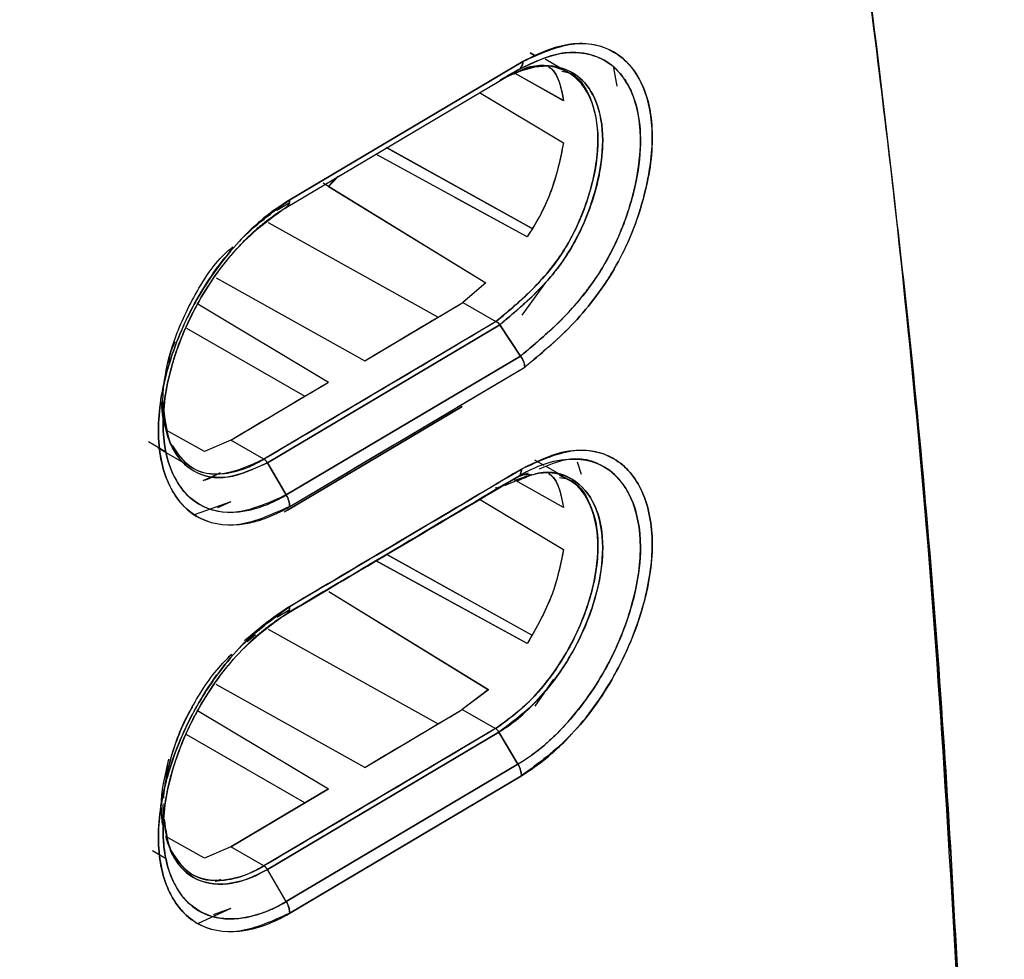
# Model space of a CAD drawing. Units: millimetres. Extents: x -2901 to -2342, y -5933 to -5543.
# Drawn here: x -2817 to -2816, y -5864 to -5863 of the extents above; entities that cross this region are included whole.
import ezdxf

# ---------------------------------------------------------------- set-up
doc = ezdxf.new("R2010")
doc.units = ezdxf.units.MM

msp = doc.modelspace()

# ---------------------------------------------------------------- linework, layer by layer
at = {"color": 7, "linetype": 'Continuous', "lineweight": 25}
for p, q in [((-2816.73729, -5863.29311), (-2816.45625, -5863.12651)), ((-2816.45625, -5863.12651), (-2816.73729, -5863.29311)), ((-2816.44761, -5863.11626), (-2816.44283, -5863.11903)), ((-2816.44283, -5863.11903), (-2816.44761, -5863.11626)), ((-2816.41199, -5863.13406), (-2816.42951, -5863.12395)), ((-2816.74149, -5863.3023), (-2816.46127, -5863.13617)), ((-2816.34722, -5863.13419), (-2816.34304, -5863.15645)), ((-2816.40736, -5863.17377), (-2816.46566, -5863.1411)), ((-2816.40738, -5863.17371), (-2816.46561, -5863.14109)), ((-2816.39922, -5863.14144), (-2816.40246, -5863.13957)), ((-2816.50852, -5863.16384), (-2816.4074, -5863.2246)), ((-2816.40732, -5863.17375), (-2816.40736, -5863.17377)), ((-2816.40736, -5863.17377), (-2816.40732, -5863.17375)), ((-2816.44515, -5863.32785), (-2816.6207, -5863.23034)), ((-2816.62039, -5863.2305), (-2816.44528, -5863.32778)), ((-2816.45119, -5863.33776), (-2816.63364, -5863.23801)), ((-2816.68278, -5863.26749), (-2816.69067, -5863.27698)), ((-2816.67665, -5863.26351), (-2816.67637, -5863.26369)), ((-2816.67637, -5863.26369), (-2816.67665, -5863.26351)), ((-2816.69681, -5863.27268), (-2816.69068, -5863.27692)), ((-2816.6968, -5863.27268), (-2816.69068, -5863.27692)), ((-2816.69068, -5863.27692), (-2816.5012, -5863.39321)), ((-2816.69067, -5863.27698), (-2816.50119, -5863.39327)), ((-2816.4511, -5863.33785), (-2816.53819, -5863.29024)), ((-2816.75273, -5863.30584), (-2816.73785, -5863.29702)), ((-2816.7527, -5863.30582), (-2816.73784, -5863.29701)), ((-2816.76337, -5863.32035), (-2816.55852, -5863.43447)), ((-2816.82606, -5863.38717), (-2816.64698, -5863.48701)), ((-2816.5012, -5863.39321), (-2816.52875, -5863.41679)), ((-2816.50119, -5863.39327), (-2816.52875, -5863.41679)), ((-2816.50113, -5863.39322), (-2816.5012, -5863.39321)), ((-2816.5012, -5863.39321), (-2816.50113, -5863.39322)), ((-2816.42914, -5863.39258), (-2816.45767, -5863.43196)), ((-2816.84807, -5863.41865), (-2816.69053, -5863.51283)), ((-2816.64698, -5863.48701), (-2816.52875, -5863.41679)), ((-2816.52875, -5863.41679), (-2816.4888, -5863.43985)), ((-2816.86147, -5863.44771), (-2816.71925, -5863.52982)), ((-2816.48866, -5863.43992), (-2816.76831, -5863.60571)), ((-2816.76424, -5863.6099), (-2816.48421, -5863.44372)), ((-2816.48421, -5863.44372), (-2816.76424, -5863.6099)), ((-2816.4888, -5863.43985), (-2816.48866, -5863.43992)), ((-2816.48423, -5863.44373), (-2816.45922, -5863.48133)), ((-2816.45922, -5863.48133), (-2816.48421, -5863.44372)), ((-2816.45922, -5863.48133), (-2816.7415, -5863.64869)), ((-2816.74149, -5863.64869), (-2816.45922, -5863.48133)), ((-2816.73729, -5863.66259), (-2816.45598, -5863.49581)), ((-2816.80841, -5863.58258), (-2816.69053, -5863.51283)), ((-2816.88349, -5863.58129), (-2816.89242, -5863.5339)), ((-2816.89162, -5863.54227), (-2816.89041, -5863.55497)), ((-2816.89007, -5863.5387), (-2816.88988, -5863.56047)), ((-2816.52932, -5863.54219), (-2816.74406, -5863.66944)), ((-2816.73993, -5863.66699), (-2816.52932, -5863.54219)), ((-2816.84013, -5863.59651), (-2816.88334, -5863.57239)), ((-2816.84013, -5863.59653), (-2816.88333, -5863.57241)), ((-2816.90743, -5863.58447), (-2816.88709, -5863.59629)), ((-2816.80841, -5863.58258), (-2816.84013, -5863.59651)), ((-2816.80841, -5863.58258), (-2816.84013, -5863.59653)), ((-2816.76831, -5863.60571), (-2816.80841, -5863.58258)), ((-2816.76831, -5863.60571), (-2816.80841, -5863.58258)), ((-2816.89627, -5863.59203), (-2816.862, -5863.61181)), ((-2816.84013, -5863.59651), (-2816.84014, -5863.59653)), ((-2816.84014, -5863.59653), (-2816.84013, -5863.59651)), ((-2816.76424, -5863.6099), (-2816.74149, -5863.64869)), ((-2816.74149, -5863.64869), (-2816.76424, -5863.6099)), ((-2816.4306, -5863.61323), (-2816.44183, -5863.60675)), ((-2816.38565, -5863.62393), (-2816.39048, -5863.60915)), ((-2816.85584, -5863.61537), (-2816.85397, -5863.61645)), ((-2816.84163, -5863.63146), (-2816.82093, -5863.6219)), ((-2816.45205, -5863.62098), (-2816.4782, -5863.63596)), ((-2816.46583, -5863.631), (-2816.44531, -5863.62348)), ((-2816.46232, -5863.62672), (-2816.44964, -5863.62215)), ((-2816.40752, -5863.62656), (-2816.42841, -5863.6145)), ((-2816.48514, -5863.6399), (-2816.46232, -5863.62672)), ((-2816.46232, -5863.62672), (-2816.48514, -5863.6399)), ((-2816.40741, -5863.66374), (-2816.46811, -5863.62972)), ((-2816.46766, -5863.62989), (-2816.46774, -5863.62985)), ((-2816.46574, -5863.63097), (-2816.46763, -5863.62991)), ((-2816.46187, -5863.63314), (-2816.4637, -5863.63211)), ((-2816.40746, -5863.66363), (-2816.46157, -5863.6333)), ((-2816.39897, -5863.63149), (-2816.40208, -5863.6297)), ((-2816.48522, -5863.63995), (-2816.48542, -5863.64002)), ((-2816.80841, -5863.65688), (-2816.85125, -5863.67208)), ((-2816.80841, -5863.65688), (-2816.82411, -5863.66412)), ((-2816.50852, -5863.65378), (-2816.40742, -5863.71453)), ((-2816.38463, -5863.65014), (-2816.38453, -5863.65008)), ((-2816.6206, -5863.72031), (-2816.62059, -5863.72032)), ((-2816.62028, -5863.72049), (-2816.44584, -5863.81739)), ((-2816.44577, -5863.81743), (-2816.62028, -5863.72049)), ((-2816.45105, -5863.82777), (-2816.63348, -5863.72796)), ((-2816.45413, -5863.82609), (-2816.63319, -5863.72813)), ((-2816.67632, -5863.75364), (-2816.67658, -5863.75348)), ((-2816.67658, -5863.75348), (-2816.67632, -5863.75364)), ((-2816.69036, -5863.76502), (-2816.49763, -5863.88324)), ((-2816.69032, -5863.76513), (-2816.49769, -5863.88328)), ((-2816.75268, -5863.79574), (-2816.73785, -5863.78695)), ((-2816.76831, -5863.805), (-2816.79177, -5863.82448)), ((-2816.76335, -5863.81028), (-2816.55852, -5863.92439)), ((-2816.77867, -5863.81724), (-2816.78871, -5863.82549)), ((-2816.41941, -5863.87051), (-2816.44188, -5863.90302)), ((-2816.64698, -5863.97693), (-2816.82605, -5863.87711)), ((-2816.49763, -5863.88324), (-2816.52932, -5863.90705)), ((-2816.4976, -5863.88334), (-2816.52932, -5863.90705)), ((-2816.84829, -5863.90845), (-2816.69053, -5864.00275)), ((-2816.64698, -5863.97693), (-2816.52932, -5863.90705)), ((-2816.52932, -5863.90705), (-2816.48922, -5863.93019)), ((-2816.52932, -5863.90705), (-2816.48922, -5863.93019)), ((-2816.48922, -5863.93019), (-2816.76831, -5864.09564)), ((-2816.71925, -5864.01974), (-2816.86141, -5863.93767)), ((-2816.48514, -5863.93436), (-2816.76425, -5864.09982)), ((-2816.76425, -5864.09982), (-2816.48514, -5863.93436)), ((-2816.4623, -5863.9731), (-2816.48514, -5863.93436)), ((-2816.48514, -5863.93436), (-2816.4623, -5863.9731)), ((-2816.74149, -5864.13861), (-2816.4623, -5863.9731)), ((-2816.4623, -5863.9731), (-2816.74149, -5864.13861)), ((-2816.45812, -5863.98701), (-2816.7373, -5864.15252)), ((-2816.7373, -5864.15252), (-2816.45812, -5863.98701)), ((-2816.69053, -5864.00275), (-2816.80841, -5864.0725)), ((-2816.8084, -5864.0725), (-2816.69053, -5864.00275)), ((-2816.89041, -5864.04555), (-2816.89241, -5864.02252)), ((-2816.89007, -5864.0286), (-2816.88987, -5864.05106)), ((-2816.88369, -5864.06939), (-2816.88674, -5864.06022)), ((-2816.84002, -5864.0863), (-2816.88377, -5864.06187)), ((-2816.84002, -5864.0863), (-2816.88377, -5864.06188)), ((-2816.80841, -5864.0725), (-2816.84002, -5864.0863)), ((-2816.80841, -5864.0725), (-2816.84002, -5864.0863)), ((-2816.76831, -5864.09563), (-2816.80841, -5864.0725)), ((-2816.90268, -5864.07713), (-2816.88708, -5864.08619)), ((-2816.74149, -5864.13861), (-2816.76424, -5864.09982)), ((-2816.85577, -5864.10533), (-2816.85405, -5864.10632)), ((-2816.82074, -5864.11174), (-2816.82657, -5864.11443)), ((-2816.82655, -5864.11443), (-2816.82072, -5864.11174)), ((-2816.80841, -5864.1468), (-2816.84741, -5864.16476)), ((-2816.80841, -5864.1468), (-2816.8296, -5864.1544))]:
    msp.add_line(p, q, dxfattribs=at)
for centre, radius, start, end in [((-2874.41898, -5764.10974), 113.23461, 298.1948103, 301.7998132), ((-2876.16448, -5763.14236), 116.66782, 300.6734824, 300.7410159), ((-2876.22541, -5762.99867), 116.92759, 300.5812942, 300.7427109), ((-2876.33665, -5762.85193), 117.00545, 300.5815832, 300.6486514), ((-2876.24266, -5763.08996), 116.96146, 300.5812994, 300.7402773), ((-2876.16477, -5763.63179), 116.66839, 300.6734832, 300.7406894)]:
    msp.add_arc(centre, radius, start, end, dxfattribs=at)
for points, knots in [([(-2820.93316, -5863.9374), (-2820.83326, -5863.88407), (-2820.43791, -5863.67301), (-2819.75554, -5863.29894), (-2818.88618, -5862.81521), (-2818.02578, -5862.32604), (-2817.17364, -5861.83198), (-2816.33032, -5861.3328), (-2815.52599, -5860.84794), (-2815.00722, -5860.52709), (-2814.7632, -5860.37617)], [0, 0, 0, 0, 0.04677447, 0.18512077, 0.32348181, 0.46185722, 0.60024669, 0.73864992, 0.87706665, 1, 1, 1, 1]), ([(-2819.28275, -5864.12116), (-2818.71899, -5863.80371), (-2817.71229, -5863.23683), (-2816.73049, -5862.65459), (-2816.2985, -5862.3984)], [0, 0, 0, 0, 0.5599986, 1, 1, 1, 1]), ([(-2815.92205, -5864.44707), (-2815.93417, -5864.21942), (-2815.9584, -5863.76431), (-2816.02573, -5863.10293), (-2816.09116, -5862.67793), (-2816.1239, -5862.46533)], [0, 0, 0, 0, 0.3334224, 0.6665484, 1, 1, 1, 1]), ([(-2816.1239, -5862.46533), (-2816.09597, -5862.6436), (-2816.04014, -5862.99998), (-2815.98401, -5863.51297), (-2815.94416, -5863.99507), (-2815.92942, -5864.29636), (-2815.92205, -5864.44707)], [0, 0, 0, 0, 0.2801317, 0.5599784, 0.7798872, 1, 1, 1, 1]), ([(-2816.45625, -5863.12651), (-2816.43604, -5863.11738), (-2816.39558, -5863.09911), (-2816.34412, -5863.11054), (-2816.30933, -5863.14972), (-2816.29644, -5863.21359), (-2816.30613, -5863.27922), (-2816.32411, -5863.33279), (-2816.34294, -5863.37249), (-2816.36694, -5863.40925), (-2816.40357, -5863.45282), (-2816.43378, -5863.47788), (-2816.45393, -5863.4946)], [0, 0, 0, 0, 0.1240345, 0.2484116, 0.3733272, 0.498261, 0.6230163, 0.6858916, 0.7484551, 0.8110366, 0.8739252, 1, 1, 1, 1]), ([(-2816.03261, -5863.09492), (-2816.01797, -5863.21547), (-2815.98387, -5863.49643), (-2815.94669, -5863.94394), (-2815.93009, -5864.27466), (-2815.92194, -5864.43714)], [0, 0, 0, 0, 0.2765829, 0.6446048, 1, 1, 1, 1]), ([(-2816.46128, -5863.13616), (-2816.4443, -5863.12808), (-2816.41725, -5863.11519), (-2816.38308, -5863.11528), (-2816.35879, -5863.12295), (-2816.34135, -5863.13731), (-2816.33218, -5863.1502), (-2816.32807, -5863.1579), (-2816.32424, -5863.16587), (-2816.31761, -5863.18427), (-2816.31293, -5863.2199), (-2816.31733, -5863.26197), (-2816.3293, -5863.30951), (-2816.34742, -5863.35522), (-2816.3759, -5863.39955), (-2816.40273, -5863.43123), (-2816.42697, -5863.45417), (-2816.44455, -5863.46911), (-2816.45452, -5863.47742), (-2816.45796, -5863.48028), (-2816.45922, -5863.48133)], [0, 0, 0, 0, 0.1105859, 0.1761893, 0.2484762, 0.3109564, 0.3544149, 0.3671192, 0.3737884, 0.4169296, 0.4990126, 0.5881598, 0.6359398, 0.7375317, 0.811435, 0.8739203, 0.9334259, 0.977033, 0.9915597, 1, 1, 1, 1]), ([(-2816.45922, -5863.48133), (-2816.44027, -5863.4656), (-2816.41466, -5863.44434), (-2816.38938, -5863.41549), (-2816.38141, -5863.40528), (-2816.37899, -5863.40206), (-2816.37535, -5863.39718), (-2816.36712, -5863.38576), (-2816.35261, -5863.36245), (-2816.33987, -5863.33578), (-2816.33146, -5863.31296), (-2816.32746, -5863.30032), (-2816.3248, -5863.291), (-2816.31771, -5863.26379), (-2816.31443, -5863.23835), (-2816.31485, -5863.21225), (-2816.31634, -5863.19077), (-2816.32177, -5863.17064), (-2816.33503, -5863.14388), (-2816.35461, -5863.12294), (-2816.38314, -5863.11546), (-2816.39988, -5863.11573), (-2816.40424, -5863.11608), (-2816.40537, -5863.11619), (-2816.40566, -5863.11622), (-2816.40575, -5863.11623), (-2816.42319, -5863.11804), (-2816.44224, -5863.1271), (-2816.46128, -5863.13615)], [0, 0, 0, 0, 0.1258832, 0.170053, 0.1825752, 0.1864732, 0.1888016, 0.2109082, 0.2513913, 0.3138251, 0.3452317, 0.3649036, 0.3766902, 0.3917573, 0.5014877, 0.5061855, 0.5390912, 0.6267439, 0.6393586, 0.75168, 0.8444484, 0.8680865, 0.8741095, 0.875683, 0.8761113, 0.8762358, 0.8763007, 1, 1, 1, 1]), ([(-2816.45393, -5863.4946), (-2816.45285, -5863.4937), (-2816.43282, -5863.47704), (-2816.40256, -5863.45165), (-2816.37147, -5863.41463), (-2816.35627, -5863.39277), (-2816.34905, -5863.38112), (-2816.3454, -5863.37482), (-2816.33729, -5863.3605), (-2816.32321, -5863.33098), (-2816.30567, -5863.27725), (-2816.29706, -5863.21364), (-2816.30768, -5863.15682), (-2816.33277, -5863.12143), (-2816.36347, -5863.10614), (-2816.39872, -5863.10338), (-2816.42887, -5863.11269), (-2816.44897, -5863.12281), (-2816.45423, -5863.12548), (-2816.45564, -5863.1262), (-2816.45606, -5863.12641), (-2816.4562, -5863.12648), (-2816.45625, -5863.12651)], [0, 0, 0, 0, 0.0067744, 0.1259083, 0.1887078, 0.2200443, 0.2411196, 0.2475738, 0.2513069, 0.3117249, 0.3872591, 0.5012604, 0.6171051, 0.7179818, 0.8029366, 0.8731356, 0.9666869, 0.9909591, 0.997389, 0.999172, 0.9997054, 1, 1, 1, 1]), ([(-2816.46127, -5863.13617), (-2816.46054, -5863.13565), (-2816.45909, -5863.13462), (-2816.45704, -5863.13161), (-2816.45656, -5863.12852), (-2816.45625, -5863.12651)], [0, 0, 0, 0, 0.2614596, 0.5190096, 1, 1, 1, 1]), ([(-2816.45625, -5863.12651), (-2816.4564, -5863.12768), (-2816.45669, -5863.12995), (-2816.45737, -5863.13223), (-2816.45812, -5863.13296), (-2816.45821, -5863.13305)], [0, 0, 0, 0, 0.4812201, 0.9357107, 1, 1, 1, 1]), ([(-2816.4888, -5863.43985), (-2816.47291, -5863.42664), (-2816.44908, -5863.40685), (-2816.42152, -5863.37549), (-2816.40882, -5863.3572), (-2816.40298, -5863.34743), (-2816.40153, -5863.34491), (-2816.40116, -5863.34426), (-2816.40106, -5863.34408), (-2816.40103, -5863.34403), (-2816.39552, -5863.33433), (-2816.38561, -5863.3137), (-2816.37089, -5863.2712), (-2816.36279, -5863.2195), (-2816.37054, -5863.17711), (-2816.3854, -5863.15242), (-2816.40108, -5863.13893), (-2816.42022, -5863.13202), (-2816.43948, -5863.13037), (-2816.45329, -5863.13534), (-2816.45911, -5863.13743)], [0, 0, 0, 0, 0.1360856, 0.2039755, 0.2545683, 0.2674734, 0.2707852, 0.2716509, 0.2718859, 0.2719539, 0.2719889, 0.337355, 0.4053566, 0.5428853, 0.6716491, 0.7412072, 0.8141096, 0.8813928, 0.9499959, 1, 1, 1, 1]), ([(-2816.40951, -5863.13836), (-2816.40698, -5863.13872), (-2816.39095, -5863.14103), (-2816.3732, -5863.16864), (-2816.36253, -5863.21754), (-2816.37063, -5863.27003), (-2816.38505, -5863.31234), (-2816.39992, -5863.3436), (-2816.41876, -5863.37262), (-2816.44852, -5863.40617), (-2816.47261, -5863.42631), (-2816.4888, -5863.43985)], [0, 0, 0, 0, 0.0301512, 0.1908842, 0.3518102, 0.5124277, 0.5933883, 0.6737105, 0.7535537, 0.8343673, 1, 1, 1, 1]), ([(-2816.48434, -5863.14949), (-2816.4843, -5863.14947), (-2816.4839, -5863.14927), (-2816.48254, -5863.14857), (-2816.47772, -5863.14613), (-2816.46131, -5863.1379), (-2816.43709, -5863.1305), (-2816.40923, -5863.133), (-2816.38505, -5863.14556), (-2816.36545, -5863.17411), (-2816.35834, -5863.21496), (-2816.36219, -5863.25399), (-2816.36966, -5863.28579), (-2816.37975, -5863.31533), (-2816.39168, -5863.34022), (-2816.40363, -5863.36038), (-2816.41046, -5863.37027), (-2816.41696, -5863.37873), (-2816.42409, -5863.3876), (-2816.4412, -5863.40636), (-2816.46275, -5863.42564), (-2816.47871, -5863.43908), (-2816.48423, -5863.44373)], [0, 0, 0, 0, 0.000331, 0.0030292, 0.0105028, 0.0374615, 0.1297215, 0.1999805, 0.2844422, 0.3844318, 0.4994801, 0.5782237, 0.6243497, 0.6867887, 0.7493931, 0.7711639, 0.8120813, 0.8139966, 0.8295656, 0.8746762, 0.9566177, 1, 1, 1, 1]), ([(-2816.48423, -5863.44374), (-2816.48363, -5863.44324), (-2816.47847, -5863.4389), (-2816.46085, -5863.4241), (-2816.43522, -5863.40107), (-2816.40606, -5863.36601), (-2816.38282, -5863.32448), (-2816.36506, -5863.27371), (-2816.35751, -5863.2195), (-2816.36548, -5863.17425), (-2816.38494, -5863.14558), (-2816.40915, -5863.13318), (-2816.43713, -5863.13005), (-2816.45827, -5863.13799), (-2816.4704, -5863.14254)], [0, 0, 0, 0, 0.00486635, 0.04208539, 0.14344261, 0.2153956, 0.3014706, 0.40295985, 0.51868944, 0.63778793, 0.74146085, 0.82928842, 0.90210257, 1, 1, 1, 1]), ([(-2816.46128, -5863.13615), (-2816.46511, -5863.13837), (-2816.47137, -5863.14199), (-2816.47902, -5863.14641), (-2816.48279, -5863.1486), (-2816.48414, -5863.14937)], [0, 0, 0, 0, 0.5044543, 0.8238828, 1, 1, 1, 1]), ([(-2816.48399, -5863.1493), (-2816.48275, -5863.14858), (-2816.47902, -5863.14643), (-2816.47142, -5863.14203), (-2816.46511, -5863.13839), (-2816.46127, -5863.13617)], [0, 0, 0, 0, 0.1636849, 0.49244842, 1, 1, 1, 1]), ([(-2816.46663, -5863.14131), (-2816.45779, -5863.13646), (-2816.44727, -5863.13068), (-2816.43904, -5863.13268), (-2816.43772, -5863.133)], [0, 0, 0, 0, 0.8399583, 1, 1, 1, 1]), ([(-2816.42535, -5863.13298), (-2816.42405, -5863.13393), (-2816.4135, -5863.14174), (-2816.41021, -5863.15879), (-2816.40733, -5863.17375)], [0, 0, 0, 0, 0.1226483, 1, 1, 1, 1]), ([(-2816.42492, -5863.13274), (-2816.42411, -5863.13333), (-2816.41361, -5863.14105), (-2816.41036, -5863.15807), (-2816.40736, -5863.17377)], [0, 0, 0, 0, 0.0774837, 1, 1, 1, 1]), ([(-2816.4074, -5863.2246), (-2816.41123, -5863.24297), (-2816.4171, -5863.27114), (-2816.43376, -5863.30998), (-2816.44535, -5863.32846), (-2816.45119, -5863.33776)], [0, 0, 0, 0, 0.4822723, 0.7395232, 1, 1, 1, 1]), ([(-2816.40735, -5863.22458), (-2816.41133, -5863.24372), (-2816.41733, -5863.27255), (-2816.43447, -5863.31131), (-2816.44562, -5863.32911), (-2816.4511, -5863.33785)], [0, 0, 0, 0, 0.5015196, 0.7550842, 1, 1, 1, 1]), ([(-2816.69068, -5863.27692), (-2816.68934, -5863.2757), (-2816.68518, -5863.27193), (-2816.68138, -5863.26767), (-2816.67882, -5863.26479)], [0, 0, 0, 0, 0.323756, 1, 1, 1, 1]), ([(-2816.73729, -5863.29311), (-2816.7477, -5863.29991), (-2816.76166, -5863.30903), (-2816.78187, -5863.32669), (-2816.81114, -5863.35563), (-2816.8461, -5863.40331), (-2816.87132, -5863.45687), (-2816.88965, -5863.51088), (-2816.89995, -5863.57392), (-2816.89103, -5863.61781), (-2816.88075, -5863.64019), (-2816.87171, -5863.65655), (-2816.84726, -5863.68065), (-2816.81082, -5863.68729), (-2816.7826, -5863.68185), (-2816.77253, -5863.67878), (-2816.76556, -5863.67639), (-2816.75964, -5863.674), (-2816.75455, -5863.67168), (-2816.75329, -5863.6711), (-2816.75299, -5863.67096), (-2816.75292, -5863.67093), (-2816.7529, -5863.67093), (-2816.7529, -5863.67093), (-2816.7529, -5863.67093), (-2816.7529, -5863.67093), (-2816.7529, -5863.67093), (-2816.7529, -5863.67093), (-2816.7529, -5863.67093), (-2816.7529, -5863.67093), (-2816.75289, -5863.67093), (-2816.75286, -5863.67091), (-2816.75271, -5863.67085), (-2816.75209, -5863.67055), (-2816.74953, -5863.66931), (-2816.74448, -5863.66673), (-2816.7399, -5863.66409), (-2816.73729, -5863.66259)], [0, 0, 0, 0, 0.0630285, 0.0844575, 0.1258665, 0.2503519, 0.3309071, 0.3756109, 0.5002453, 0.6247402, 0.6286204, 0.6604605, 0.7497366, 0.8740898, 0.9174335, 0.93014, 0.9368809, 0.960632, 0.966506, 0.9679428, 0.9682859, 0.9683637, 0.9683792, 0.9683807, 0.9683814, 0.9683822, 0.9683838, 0.9683862, 0.9683871, 0.9683879, 0.9683928, 0.9684274, 0.9685911, 0.9692978, 0.972229, 0.9841793, 1, 1, 1, 1]), ([(-2816.73729, -5863.66259), (-2816.75804, -5863.67202), (-2816.7994, -5863.69081), (-2816.85219, -5863.67938), (-2816.88691, -5863.63866), (-2816.89988, -5863.5739), (-2816.88696, -5863.49385), (-2816.85229, -5863.4121), (-2816.79944, -5863.33831), (-2816.75805, -5863.3082), (-2816.73729, -5863.29311)], [0, 0, 0, 0, 0.1254303, 0.2500958, 0.3749193, 0.4997267, 0.624674, 0.7497049, 0.8745028, 1, 1, 1, 1]), ([(-2816.73729, -5863.29311), (-2816.73734, -5863.29414), (-2816.73745, -5863.29622), (-2816.73831, -5863.29882), (-2816.73962, -5863.30096), (-2816.74087, -5863.30186), (-2816.74149, -5863.3023)], [0, 0, 0, 0, 0.2475749, 0.5000001, 0.7524252, 1, 1, 1, 1]), ([(-2816.74148, -5863.30232), (-2816.74086, -5863.30187), (-2816.73961, -5863.30098), (-2816.7383, -5863.29883), (-2816.73745, -5863.29622), (-2816.73734, -5863.29414), (-2816.73729, -5863.29311)], [0, 0, 0, 0, 0.2476264, 0.5000725, 0.752481, 1, 1, 1, 1]), ([(-2816.74149, -5863.3023), (-2816.76095, -5863.31644), (-2816.79975, -5863.34465), (-2816.84475, -5863.40765), (-2816.86711, -5863.45585), (-2816.87551, -5863.48053), (-2816.87758, -5863.48727), (-2816.8782, -5863.48934), (-2816.88581, -5863.51517), (-2816.89386, -5863.56566), (-2816.88432, -5863.61372), (-2816.86694, -5863.64387), (-2816.84308, -5863.66592), (-2816.80457, -5863.67299), (-2816.76872, -5863.66286), (-2816.74935, -5863.65326), (-2816.74347, -5863.64984), (-2816.74149, -5863.64869)], [0, 0, 0, 0, 0.1252789, 0.2498809, 0.3405894, 0.3649605, 0.3718535, 0.3739761, 0.3752161, 0.4999767, 0.6245959, 0.6714015, 0.749791, 0.8742489, 0.9619165, 0.9871883, 1, 1, 1, 1]), ([(-2816.74148, -5863.64868), (-2816.76136, -5863.65767), (-2816.80014, -5863.67521), (-2816.84939, -5863.66419), (-2816.88189, -5863.62633), (-2816.89384, -5863.56566), (-2816.88584, -5863.5154), (-2816.87842, -5863.49011), (-2816.87828, -5863.48963), (-2816.87778, -5863.48792), (-2816.87583, -5863.48154), (-2816.86747, -5863.45668), (-2816.84508, -5863.40783), (-2816.81062, -5863.36085), (-2816.78433, -5863.33478), (-2816.7749, -5863.32646), (-2816.77008, -5863.32241), (-2816.76409, -5863.31761), (-2816.75438, -5863.3104), (-2816.74636, -5863.30537), (-2816.74148, -5863.30232)], [0, 0, 0, 0, 0.1280235, 0.2497408, 0.3744266, 0.4990908, 0.6238964, 0.6239838, 0.6246037, 0.6262652, 0.6324502, 0.6562617, 0.7492544, 0.8739008, 0.9159688, 0.9290292, 0.9368169, 0.9479273, 0.968366, 1, 1, 1, 1]), ([(-2816.89003, -5863.53874), (-2816.89005, -5863.53826), (-2816.89008, -5863.53763), (-2816.89007, -5863.53568), (-2816.89, -5863.53051), (-2816.88885, -5863.51084), (-2816.885, -5863.49104), (-2816.88038, -5863.47528), (-2816.88033, -5863.47509), (-2816.88012, -5863.47438), (-2816.87931, -5863.47169), (-2816.87265, -5863.45042), (-2816.8536, -5863.40878), (-2816.82648, -5863.36644), (-2816.80808, -5863.35168), (-2816.8058, -5863.34986)], [0, 0, 0, 0, 0.008162, 0.0106692, 0.0320185, 0.0927539, 0.3245038, 0.3245907, 0.3253072, 0.3273263, 0.3350115, 0.3649694, 0.6402818, 0.9555383, 1, 1, 1, 1]), ([(-2816.48866, -5863.43992), (-2816.5408, -5863.47091), (-2816.6339, -5863.52623), (-2816.72724, -5863.58143), (-2816.76831, -5863.60571)], [0, 0, 0, 0, 0.56, 1, 1, 1, 1]), ([(-2816.48421, -5863.44372), (-2816.48452, -5863.44332), (-2816.48516, -5863.4425), (-2816.48626, -5863.44144), (-2816.48744, -5863.44054), (-2816.48825, -5863.44013), (-2816.48866, -5863.43992)], [0, 0, 0, 0, 0.2480129, 0.5004131, 0.7526009, 1, 1, 1, 1]), ([(-2816.48865, -5863.43994), (-2816.48781, -5863.44041), (-2816.48616, -5863.44131), (-2816.48486, -5863.44295), (-2816.48423, -5863.44374)], [0, 0, 0, 0, 0.5157091, 1, 1, 1, 1]), ([(-2816.87574, -5863.46436), (-2816.87748, -5863.46804), (-2816.88215, -5863.47791), (-2816.8828, -5863.48734), (-2816.8832, -5863.49326)], [0, 0, 0, 0, 0.372889, 1, 1, 1, 1]), ([(-2816.45922, -5863.48133), (-2816.45813, -5863.4831), (-2816.45628, -5863.4861), (-2816.45455, -5863.49069), (-2816.45415, -5863.49323), (-2816.45393, -5863.4946)], [0, 0, 0, 0, 0.3956335, 0.6748346, 1, 1, 1, 1]), ([(-2816.45393, -5863.4946), (-2816.45431, -5863.49243), (-2816.45506, -5863.4881), (-2816.45784, -5863.48359), (-2816.45922, -5863.48133)], [0, 0, 0, 0, 0.5001754, 1, 1, 1, 1]), ([(-2826.71525, -5873.20982), (-2826.51463, -5873.11503), (-2826.00292, -5872.87326), (-2825.18885, -5872.47835), (-2824.27207, -5872.02586), (-2823.36341, -5871.56779), (-2822.46257, -5871.10447), (-2821.56975, -5870.63587), (-2820.68502, -5870.16206), (-2819.80849, -5869.68307), (-2818.94025, -5869.19896), (-2818.08038, -5868.70977), (-2817.22898, -5868.21556), (-2816.38615, -5867.71638), (-2815.55196, -5867.21227), (-2814.72651, -5866.70328), (-2813.9099, -5866.18946), (-2813.10217, -5865.67088), (-2812.30352, -5865.14754), (-2811.51368, -5864.61965), (-2810.734, -5864.08667), (-2810.19497, -5863.71362), (-2809.91858, -5863.51697), (-2809.89602, -5863.50091)], [0, 0, 0, 0, 0.0326484, 0.0832738, 0.1339057, 0.184544, 0.2351883, 0.2858386, 0.3364946, 0.3871563, 0.4378233, 0.4884957, 0.5391733, 0.5898559, 0.6405436, 0.6912361, 0.7419334, 0.7926355, 0.8433423, 0.8940538, 0.9447699, 0.9954906, 1, 1, 1, 1]), ([(-2816.89007, -5863.53728), (-2816.88813, -5863.55542), (-2816.88424, -5863.59169), (-2816.85503, -5863.6236), (-2816.81329, -5863.63232), (-2816.78045, -5863.6173), (-2816.76424, -5863.60989)], [0, 0, 0, 0, 0.25068847, 0.50135988, 0.75392319, 1, 1, 1, 1]), ([(-2816.76424, -5863.6099), (-2816.78073, -5863.61741), (-2816.81361, -5863.6324), (-2816.84405, -5863.62578), (-2816.86639, -5863.611), (-2816.8795, -5863.59357), (-2816.88756, -5863.56849), (-2816.88904, -5863.5542), (-2816.88958, -5863.54893)], [0, 0, 0, 0, 0.2639292, 0.526208, 0.5721219, 0.7901545, 0.9226403, 1, 1, 1, 1]), ([(-2816.88127, -5863.58623), (-2816.87379, -5863.59738), (-2816.85833, -5863.62045), (-2816.82199, -5863.62579), (-2816.79064, -5863.61777), (-2816.77432, -5863.60896), (-2816.76831, -5863.60571)], [0, 0, 0, 0, 0.3177801, 0.6570598, 0.8735755, 1, 1, 1, 1]), ([(-2816.76831, -5863.60569), (-2816.78453, -5863.61305), (-2816.81688, -5863.62773), (-2816.85701, -5863.62075), (-2816.87167, -5863.59919), (-2816.87832, -5863.58941)], [0, 0, 0, 0, 0.3547617, 0.7073297, 1, 1, 1, 1]), ([(-2816.45813, -5863.61754), (-2816.43745, -5863.60804), (-2816.39622, -5863.58911), (-2816.34367, -5863.60034), (-2816.30913, -5863.64092), (-2816.29623, -5863.70566), (-2816.30907, -5863.7858), (-2816.34355, -5863.86773), (-2816.39615, -5863.94171), (-2816.43742, -5863.97188), (-2816.45812, -5863.98701)], [0, 0, 0, 0, 0.125417, 0.2500806, 0.3749043, 0.4997127, 0.6246601, 0.7496929, 0.8744967, 1, 1, 1, 1]), ([(-2816.45812, -5863.98701), (-2816.44773, -5863.98019), (-2816.43386, -5863.97109), (-2816.41371, -5863.9534), (-2816.38454, -5863.92439), (-2816.34929, -5863.87596), (-2816.32589, -5863.82554), (-2816.31641, -5863.79844), (-2816.31279, -5863.78664), (-2816.30437, -5863.75643), (-2816.29667, -5863.7034), (-2816.3091, -5863.64104), (-2816.33465, -5863.61077), (-2816.35893, -5863.59898), (-2816.37918, -5863.59411), (-2816.41299, -5863.59541), (-2816.44173, -5863.6095), (-2816.45813, -5863.61754)], [0, 0, 0, 0, 0.0630375, 0.0842094, 0.1258837, 0.2503845, 0.3339529, 0.3600701, 0.3756572, 0.3886177, 0.5005203, 0.6250257, 0.7495463, 0.7755873, 0.8259141, 0.9006388, 1, 1, 1, 1]), ([(-2816.76424, -5863.60989), (-2816.76452, -5863.60945), (-2816.76508, -5863.60856), (-2816.76609, -5863.6074), (-2816.76718, -5863.6064), (-2816.76793, -5863.60593), (-2816.76831, -5863.60569)], [0, 0, 0, 0, 0.2475321, 0.4999594, 0.7524078, 1, 1, 1, 1]), ([(-2816.76831, -5863.60571), (-2816.76794, -5863.60594), (-2816.76718, -5863.60641), (-2816.7661, -5863.60741), (-2816.76509, -5863.60857), (-2816.76452, -5863.60946), (-2816.76424, -5863.6099)], [0, 0, 0, 0, 0.2475749, 0.5, 0.7524251, 1, 1, 1, 1]), ([(-2816.4623, -5863.9731), (-2816.45575, -5863.9689), (-2816.43778, -5863.9574), (-2816.40946, -5863.93161), (-2816.38077, -5863.89724), (-2816.3565, -5863.85941), (-2816.33796, -5863.82089), (-2816.32041, -5863.76995), (-2816.31081, -5863.70871), (-2816.32029, -5863.66142), (-2816.33744, -5863.63129), (-2816.361, -5863.60923), (-2816.39895, -5863.6026), (-2816.4365, -5863.61249), (-2816.45585, -5863.62315), (-2816.46232, -5863.62672)], [0, 0, 0, 0, 0.0425199, 0.1166215, 0.1880349, 0.2505372, 0.3190993, 0.3803057, 0.5006428, 0.6250866, 0.6704922, 0.7501132, 0.8744676, 0.9580318, 1, 1, 1, 1]), ([(-2816.43647, -5863.6174), (-2816.42602, -5863.61289), (-2816.39644, -5863.60013), (-2816.35526, -5863.61117), (-2816.32274, -5863.64854), (-2816.31186, -5863.70372), (-2816.31735, -5863.75016), (-2816.32325, -5863.77447), (-2816.32525, -5863.78167), (-2816.32953, -5863.79658), (-2816.33757, -5863.81926), (-2816.34877, -5863.84317), (-2816.35506, -5863.85499), (-2816.35701, -5863.85851), (-2816.37107, -5863.88367), (-2816.39353, -5863.91452), (-2816.41978, -5863.94066), (-2816.42918, -5863.94898), (-2816.43393, -5863.953), (-2816.43981, -5863.95777), (-2816.44942, -5863.96504), (-2816.45741, -5863.97004), (-2816.46229, -5863.97309)], [0, 0, 0, 0, 0.0721068, 0.2041355, 0.3362724, 0.4683703, 0.5632673, 0.5894028, 0.5970861, 0.6011774, 0.6677683, 0.7149519, 0.7280867, 0.7320386, 0.7342467, 0.866354, 0.9115303, 0.9252234, 0.933035, 0.9450475, 0.9664726, 1, 1, 1, 1]), ([(-2816.82093, -5863.6219), (-2816.828, -5863.62605), (-2816.83506, -5863.63019), (-2816.84163, -5863.63146), (-2816.84163, -5863.63146)], [0, 0, 0, 0, 0.999747, 1, 1, 1, 1]), ([(-2816.45813, -5863.61754), (-2816.51018, -5863.64846), (-2816.60313, -5863.70369), (-2816.6963, -5863.75879), (-2816.7373, -5863.78303)], [0, 0, 0, 0, 0.56, 1, 1, 1, 1]), ([(-2816.48922, -5863.93019), (-2816.47348, -5863.91862), (-2816.44955, -5863.90104), (-2816.42087, -5863.86569), (-2816.4009, -5863.8349), (-2816.38485, -5863.80132), (-2816.37045, -5863.75864), (-2816.36328, -5863.71051), (-2816.37112, -5863.6637), (-2816.38924, -5863.63546), (-2816.40654, -5863.62786), (-2816.41233, -5863.62531)], [0, 0, 0, 0, 0.1551167, 0.23588374, 0.31839108, 0.4070057, 0.48981712, 0.63654133, 0.77227026, 0.92365253, 1, 1, 1, 1]), ([(-2816.48514, -5863.93436), (-2816.48412, -5863.93373), (-2816.46793, -5863.92376), (-2816.43541, -5863.89577), (-2816.40023, -5863.84759), (-2816.37888, -5863.80282), (-2816.36453, -5863.75952), (-2816.3572, -5863.70849), (-2816.36692, -5863.65828), (-2816.39443, -5863.62655), (-2816.42971, -5863.61732), (-2816.45484, -5863.62826), (-2816.46378, -5863.63215)], [0, 0, 0, 0, 0.0083156, 0.1323879, 0.2647034, 0.3412845, 0.4110728, 0.5298202, 0.6621898, 0.7946046, 0.9269703, 1, 1, 1, 1]), ([(-2816.47827, -5863.6374), (-2816.46435, -5863.63109), (-2816.43415, -5863.61738), (-2816.39437, -5863.62619), (-2816.37509, -5863.64883), (-2816.36325, -5863.67743), (-2816.35802, -5863.7077), (-2816.3634, -5863.75323), (-2816.37611, -5863.79648), (-2816.3906, -5863.82798), (-2816.41093, -5863.86221), (-2816.43929, -5863.90037), (-2816.46885, -5863.92229), (-2816.48514, -5863.93436)], [0, 0, 0, 0, 0.1087584, 0.235942, 0.3631731, 0.3764706, 0.4905847, 0.5831452, 0.6566448, 0.7454301, 0.769355, 0.8729419, 1, 1, 1, 1]), ([(-2816.46232, -5863.62672), (-2816.4617, -5863.62628), (-2816.46045, -5863.62539), (-2816.45914, -5863.62325), (-2816.45829, -5863.62064), (-2816.45819, -5863.61857), (-2816.45813, -5863.61754)], [0, 0, 0, 0, 0.2475748, 0.4999999, 0.752425, 1, 1, 1, 1]), ([(-2816.45813, -5863.61754), (-2816.45818, -5863.61857), (-2816.45829, -5863.62064), (-2816.45914, -5863.62325), (-2816.46045, -5863.62538), (-2816.4617, -5863.62628), (-2816.46232, -5863.62672)], [0, 0, 0, 0, 0.247575, 0.5000002, 0.7524253, 1, 1, 1, 1]), ([(-2816.44835, -5863.62413), (-2816.4525, -5863.62428), (-2816.45681, -5863.62443), (-2816.46147, -5863.62663), (-2816.46166, -5863.62672)], [0, 0, 0, 0, 0.960411, 1, 1, 1, 1]), ([(-2816.42496, -5863.62265), (-2816.42413, -5863.62326), (-2816.41363, -5863.63099), (-2816.41036, -5863.648), (-2816.40735, -5863.66369)], [0, 0, 0, 0, 0.0783261, 1, 1, 1, 1]), ([(-2816.42496, -5863.62339), (-2816.42383, -5863.62423), (-2816.41349, -5863.63197), (-2816.41028, -5863.64877), (-2816.40741, -5863.66374)], [0, 0, 0, 0, 0.1090338, 1, 1, 1, 1]), ([(-2816.46232, -5863.62672), (-2816.51437, -5863.65765), (-2816.60732, -5863.71287), (-2816.70049, -5863.76797), (-2816.74149, -5863.79222)], [0, 0, 0, 0, 0.55999999, 1, 1, 1, 1]), ([(-2816.74149, -5863.79222), (-2816.68931, -5863.76136), (-2816.59615, -5863.70625), (-2816.50321, -5863.65102), (-2816.46232, -5863.62672)], [0, 0, 0, 0, 0.560015, 1, 1, 1, 1]), ([(-2816.41239, -5863.62779), (-2816.40883, -5863.62824), (-2816.39154, -5863.63044), (-2816.37849, -5863.65104), (-2816.36797, -5863.68035), (-2816.3638, -5863.71614), (-2816.37269, -5863.77203), (-2816.39666, -5863.82923), (-2816.42222, -5863.86761), (-2816.45107, -5863.90229), (-2816.47302, -5863.91834), (-2816.48922, -5863.93019)], [0, 0, 0, 0, 0.0413877, 0.2010883, 0.2553565, 0.3615248, 0.5226464, 0.680161, 0.7830078, 0.8398954, 1, 1, 1, 1]), ([(-2816.7415, -5863.64869), (-2816.74029, -5863.65105), (-2816.73788, -5863.65578), (-2816.73749, -5863.66032), (-2816.73729, -5863.66259)], [0, 0, 0, 0, 0.4998032, 1, 1, 1, 1]), ([(-2816.73729, -5863.66259), (-2816.73734, -5863.6615), (-2816.73745, -5863.65931), (-2816.7383, -5863.65574), (-2816.73961, -5863.65212), (-2816.74086, -5863.64982), (-2816.74148, -5863.64868)], [0, 0, 0, 0, 0.24752004, 0.49992885, 0.75237453, 1, 1, 1, 1]), ([(-2816.48514, -5863.6399), (-2816.53718, -5863.67082), (-2816.62207, -5863.72126), (-2816.70716, -5863.77159), (-2816.74009, -5863.79107)], [0, 0, 0, 0, 0.6129947, 1, 1, 1, 1]), ([(-2816.74007, -5863.79105), (-2816.69597, -5863.76497), (-2816.61089, -5863.71464), (-2816.52602, -5863.6642), (-2816.48514, -5863.6399)], [0, 0, 0, 0, 0.5183126, 1, 1, 1, 1]), ([(-2816.48922, -5863.63955), (-2816.48885, -5863.63974), (-2816.48809, -5863.64011), (-2816.487, -5863.64032), (-2816.48598, -5863.64029), (-2816.48542, -5863.64003), (-2816.48514, -5863.6399)], [0, 0, 0, 0, 0.2475742, 0.4999996, 0.7524249, 1, 1, 1, 1]), ([(-2816.40742, -5863.71453), (-2816.41115, -5863.73284), (-2816.41896, -5863.77113), (-2816.44005, -5863.80835), (-2816.45105, -5863.82777)], [0, 0, 0, 0, 0.4781792, 1, 1, 1, 1]), ([(-2816.40735, -5863.7145), (-2816.41132, -5863.73373), (-2816.41925, -5863.77212), (-2816.44045, -5863.80925), (-2816.45104, -5863.82778)], [0, 0, 0, 0, 0.5009477, 1, 1, 1, 1]), ([(-2816.7373, -5863.78303), (-2816.74771, -5863.78986), (-2816.76159, -5863.79896), (-2816.7818, -5863.8166), (-2816.80143, -5863.836), (-2816.82133, -5863.86015), (-2816.83589, -5863.88129), (-2816.84273, -5863.89221), (-2816.84627, -5863.89814), (-2816.84806, -5863.90123), (-2816.84896, -5863.9028), (-2816.84918, -5863.9032), (-2816.84924, -5863.9033), (-2816.84926, -5863.90333), (-2816.84926, -5863.90334), (-2816.84926, -5863.90334), (-2816.84927, -5863.90335), (-2816.84927, -5863.90336), (-2816.8493, -5863.90341), (-2816.84942, -5863.90362), (-2816.84987, -5863.90441), (-2816.86424, -5863.93002), (-2816.87765, -5863.96214), (-2816.89196, -5864.01484), (-2816.89919, -5864.06741), (-2816.88957, -5864.11505), (-2816.87111, -5864.14723), (-2816.84581, -5864.17084), (-2816.81042, -5864.17723), (-2816.78182, -5864.17155), (-2816.77196, -5864.16846), (-2816.76935, -5864.16756), (-2816.76861, -5864.16729), (-2816.76422, -5864.16574), (-2816.75906, -5864.16365), (-2816.75386, -5864.16125), (-2816.75287, -5864.16079), (-2816.75273, -5864.16073), (-2816.75269, -5864.16071), (-2816.75268, -5864.1607), (-2816.75268, -5864.1607), (-2816.75267, -5864.1607), (-2816.75268, -5864.1607), (-2816.75268, -5864.16071), (-2816.7527, -5864.16072), (-2816.75277, -5864.16075), (-2816.75292, -5864.16083), (-2816.75311, -5864.16092), (-2816.75324, -5864.16099), (-2816.7533, -5864.16102), (-2816.75332, -5864.16103), (-2816.75332, -5864.16103), (-2816.75332, -5864.16103), (-2816.75332, -5864.16103), (-2816.75331, -5864.16103), (-2816.7533, -5864.16102), (-2816.75315, -5864.16096), (-2816.75274, -5864.16076), (-2816.75004, -5864.15948), (-2816.74484, -5864.15684), (-2816.7399, -5864.15401), (-2816.7373, -5864.15252)], [0, 0, 0, 0, 0.0628331, 0.0837421, 0.125486, 0.1878924, 0.2190734, 0.2346611, 0.2424556, 0.2482716, 0.2497408, 0.2501158, 0.2502135, 0.2502398, 0.2502473, 0.2502511, 0.2502531, 0.2502704, 0.2503198, 0.2505093, 0.2512508, 0.2541837, 0.374622, 0.3956036, 0.4992121, 0.6233291, 0.6693538, 0.7479565, 0.8718879, 0.9179188, 0.9298768, 0.9330974, 0.9340194, 0.9344829, 0.9601848, 0.9655358, 0.9660919, 0.9662527, 0.9663353, 0.9663438, 0.9663462, 0.9663475, 0.9663491, 0.9663555, 0.9663827, 0.9664295, 0.9668122, 0.9672864, 0.9675664, 0.9676336, 0.9676491, 0.9676523, 0.967653, 0.967656, 0.967662, 0.9676831, 0.9677616, 0.9685609, 0.9701373, 0.9842318, 1, 1, 1, 1]), ([(-2816.7373, -5864.15252), (-2816.75804, -5864.16191), (-2816.79939, -5864.18064), (-2816.8522, -5864.16931), (-2816.88692, -5864.12859), (-2816.89988, -5864.06383), (-2816.88698, -5863.98379), (-2816.85231, -5863.90203), (-2816.79943, -5863.82832), (-2816.75805, -5863.79816), (-2816.7373, -5863.78303)], [0, 0, 0, 0, 0.1254533, 0.2500929, 0.374884, 0.4997102, 0.6246825, 0.7496894, 0.8744724, 1, 1, 1, 1]), ([(-2816.7373, -5863.78303), (-2816.73735, -5863.78406), (-2816.73745, -5863.78614), (-2816.73831, -5863.78875), (-2816.73962, -5863.79089), (-2816.74087, -5863.79178), (-2816.74149, -5863.79222)], [0, 0, 0, 0, 0.24757081, 0.4999973, 0.7524238, 1, 1, 1, 1]), ([(-2816.74148, -5863.79224), (-2816.74086, -5863.79179), (-2816.73961, -5863.7909), (-2816.7383, -5863.78876), (-2816.73745, -5863.78615), (-2816.73735, -5863.78406), (-2816.7373, -5863.78303)], [0, 0, 0, 0, 0.24762562, 0.50007132, 0.75248006, 1, 1, 1, 1]), ([(-2816.74149, -5863.79222), (-2816.76093, -5863.80636), (-2816.7997, -5863.83458), (-2816.83593, -5863.88533), (-2816.86212, -5863.93384), (-2816.8826, -5863.98511), (-2816.89176, -5864.04259), (-2816.88788, -5864.08603), (-2816.87937, -5864.1132), (-2816.86418, -5864.13749), (-2816.83919, -5864.15695), (-2816.80286, -5864.16195), (-2816.77011, -5864.15313), (-2816.75068, -5864.14389), (-2816.74387, -5864.13998), (-2816.74149, -5864.13861)], [0, 0, 0, 0, 0.1251711, 0.2497164, 0.273076, 0.3748133, 0.4995046, 0.5592377, 0.6281309, 0.6846246, 0.7669555, 0.8737784, 0.9559198, 0.9845623, 1, 1, 1, 1]), ([(-2816.74148, -5864.1386), (-2816.74157, -5864.13865), (-2816.74239, -5864.13914), (-2816.74521, -5864.14074), (-2816.75518, -5864.14619), (-2816.77639, -5864.15552), (-2816.81065, -5864.16203), (-2816.85068, -5864.15302), (-2816.87646, -5864.12247), (-2816.88686, -5864.08907), (-2816.8895, -5864.06817), (-2816.8902, -5864.046), (-2816.88822, -5864.02241), (-2816.8832, -5863.99753), (-2816.87642, -5863.97227), (-2816.86721, -5863.94656), (-2816.85548, -5863.92153), (-2816.83581, -5863.88512), (-2816.80785, -5863.84708), (-2816.77849, -5863.81916), (-2816.76413, -5863.80762), (-2816.75443, -5863.80039), (-2816.74634, -5863.7953), (-2816.74148, -5863.79224)], [0, 0, 0, 0, 0.0006008, 0.0053293, 0.0181924, 0.0651438, 0.1430399, 0.2500351, 0.3743987, 0.4369572, 0.4777943, 0.4994649, 0.5619428, 0.6014581, 0.6246657, 0.687335, 0.7275099, 0.7499058, 0.8742956, 0.9370157, 0.9476656, 0.9684792, 1, 1, 1, 1]), ([(-2816.88652, -5863.99545), (-2816.88625, -5863.99219), (-2816.88564, -5863.9848), (-2816.88286, -5863.97448), (-2816.88034, -5863.96525), (-2816.87299, -5863.94138), (-2816.8551, -5863.90074), (-2816.8281, -5863.86102), (-2816.81078, -5863.84417), (-2816.80722, -5863.8407)], [0, 0, 0, 0, 0.06269088, 0.14185662, 0.18534531, 0.22988912, 0.57105544, 0.91172971, 1, 1, 1, 1]), ([(-2816.80722, -5863.8407), (-2816.8085, -5863.8416), (-2816.81023, -5863.84281), (-2816.81171, -5863.84467), (-2816.81209, -5863.84515)], [0, 0, 0, 0, 0.7443485, 1, 1, 1, 1]), ([(-2816.85485, -5863.90452), (-2816.85523, -5863.90512), (-2816.86691, -5863.9234), (-2816.87977, -5863.95963), (-2816.88823, -5863.99569), (-2816.88929, -5864.01156), (-2816.88944, -5864.01381)], [0, 0, 0, 0, 0.0175388, 0.5375927, 0.9343724, 1, 1, 1, 1]), ([(-2816.48922, -5863.93019), (-2816.54126, -5863.9611), (-2816.63418, -5864.01631), (-2816.72733, -5864.0714), (-2816.76831, -5864.09564)], [0, 0, 0, 0, 0.56, 1, 1, 1, 1]), ([(-2816.48922, -5863.93019), (-2816.48885, -5863.93042), (-2816.48809, -5863.93088), (-2816.487, -5863.93188), (-2816.48598, -5863.93304), (-2816.48542, -5863.93392), (-2816.48514, -5863.93436)], [0, 0, 0, 0, 0.2475746, 0.4999997, 0.7524249, 1, 1, 1, 1]), ([(-2816.48514, -5863.93436), (-2816.48542, -5863.93392), (-2816.48598, -5863.93304), (-2816.487, -5863.93188), (-2816.48809, -5863.93088), (-2816.48885, -5863.93042), (-2816.48922, -5863.93019)], [0, 0, 0, 0, 0.2475749, 0.4999999, 0.752425, 1, 1, 1, 1]), ([(-2816.88333, -5863.96686), (-2816.88794, -5863.98669), (-2816.89461, -5864.01538), (-2816.89135, -5864.03879), (-2816.89034, -5864.04602)], [0, 0, 0, 0, 0.6909254, 1, 1, 1, 1]), ([(-2816.45812, -5863.98701), (-2816.45817, -5863.98592), (-2816.45827, -5863.98372), (-2816.45912, -5863.98015), (-2816.46043, -5863.97654), (-2816.46168, -5863.97424), (-2816.4623, -5863.9731)], [0, 0, 0, 0, 0.2475749, 0.5000001, 0.7524252, 1, 1, 1, 1]), ([(-2816.46229, -5863.97309), (-2816.46167, -5863.97423), (-2816.46042, -5863.97654), (-2816.45912, -5863.98015), (-2816.45826, -5863.98372), (-2816.45816, -5863.98592), (-2816.45812, -5863.98701)], [0, 0, 0, 0, 0.2476269, 0.5000732, 0.7524815, 1, 1, 1, 1]), ([(-2816.88995, -5864.02059), (-2816.89002, -5864.02281), (-2816.89012, -5864.02588), (-2816.89004, -5864.02885), (-2816.89002, -5864.02966)], [0, 0, 0, 0, 0.7234724, 1, 1, 1, 1]), ([(-2816.76424, -5864.09982), (-2816.77251, -5864.10416), (-2816.78591, -5864.1112), (-2816.80186, -5864.1155), (-2816.82481, -5864.11917), (-2816.84942, -5864.11487), (-2816.87045, -5864.09606), (-2816.88563, -5864.07101), (-2816.8882, -5864.04505), (-2816.88983, -5864.02853)], [0, 0, 0, 0, 0.1267266, 0.205667, 0.2530005, 0.5030962, 0.6413965, 0.7717698, 1, 1, 1, 1]), ([(-2816.88871, -5864.03932), (-2816.8867, -5864.05289), (-2816.88211, -5864.08399), (-2816.85535, -5864.11354), (-2816.82045, -5864.11993), (-2816.79554, -5864.11404), (-2816.7834, -5864.10947), (-2816.77518, -5864.10592), (-2816.76837, -5864.10212), (-2816.76424, -5864.09981)], [0, 0, 0, 0, 0.2049049, 0.4695209, 0.7332022, 0.866203, 0.8897382, 0.9330061, 1, 1, 1, 1]), ([(-2816.88096, -5864.07628), (-2816.87359, -5864.08739), (-2816.85828, -5864.11046), (-2816.82113, -5864.11576), (-2816.79143, -5864.10755), (-2816.7752, -5864.09961), (-2816.7701, -5864.09667), (-2816.76831, -5864.09563)], [0, 0, 0, 0, 0.315924, 0.6561566, 0.8921858, 0.9622232, 1, 1, 1, 1]), ([(-2816.76831, -5864.09562), (-2816.77117, -5864.09722), (-2816.78767, -5864.10646), (-2816.8198, -5864.11618), (-2816.85807, -5864.11012), (-2816.87338, -5864.08819), (-2816.88051, -5864.07798)], [0, 0, 0, 0, 0.0612029, 0.3525768, 0.6986013, 1, 1, 1, 1]), ([(-2816.76424, -5864.09981), (-2816.76451, -5864.09937), (-2816.76508, -5864.09849), (-2816.76609, -5864.09732), (-2816.76718, -5864.09632), (-2816.76794, -5864.09585), (-2816.76831, -5864.09562)], [0, 0, 0, 0, 0.247525, 0.4999517, 0.7524036, 1, 1, 1, 1]), ([(-2816.76831, -5864.09564), (-2816.76794, -5864.09587), (-2816.76719, -5864.09634), (-2816.7661, -5864.09734), (-2816.76509, -5864.0985), (-2816.76452, -5864.09938), (-2816.76425, -5864.09982)], [0, 0, 0, 0, 0.2475727, 0.4999955, 0.7524206, 1, 1, 1, 1]), ([(-2816.74149, -5864.13861), (-2816.74016, -5864.14127), (-2816.73779, -5864.14603), (-2816.73745, -5864.15053), (-2816.7373, -5864.15252)], [0, 0, 0, 0, 0.5599957, 1, 1, 1, 1]), ([(-2816.7373, -5864.15252), (-2816.73735, -5864.15143), (-2816.73745, -5864.14923), (-2816.7383, -5864.14566), (-2816.73961, -5864.14205), (-2816.74086, -5864.13974), (-2816.74148, -5864.1386)], [0, 0, 0, 0, 0.247517, 0.4999249, 0.7523717, 1, 1, 1, 1])]:
    msp.add_open_spline(points, degree=3, knots=knots, dxfattribs=at)
for points in [[(-2816.30683, -5862.38396), (-2816.79794, -5862.67491), (-2817.78016, -5863.2568), (-2818.78727, -5863.82332), (-2819.29082, -5864.10658)], [(-2816.30683, -5862.38396), (-2816.79794, -5862.67491), (-2817.78016, -5863.2568), (-2818.78727, -5863.82332), (-2819.29082, -5864.10658)], [(-2816.2985, -5862.3984), (-2816.78965, -5862.68937), (-2817.77196, -5863.27131), (-2818.77915, -5863.83788), (-2819.28275, -5864.12116)]]:
    msp.add_open_spline(points, degree=3, dxfattribs=at)

doc.saveas('drawing.dxf')
